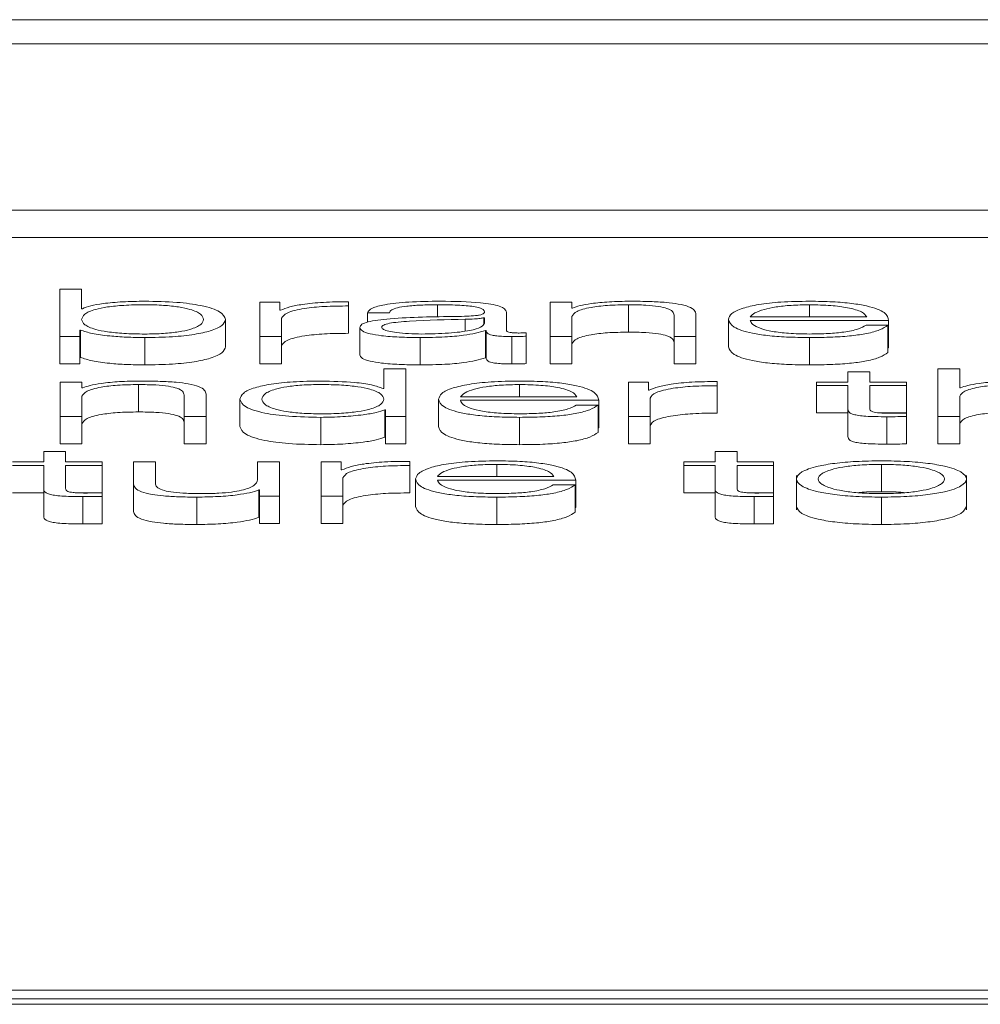
# Paper-space layout 'Sheet2' of a CAD drawing. Units: inches. Extents: x 0 to 217, y 0 to 168.
# Drawn here: x 69 to 70, y 151 to 151 of the extents above; entities that cross this region are included whole.
import ezdxf

# ---------------------------------------------------------------- set-up
doc = ezdxf.new("R2010")
doc.units = ezdxf.units.IN
doc.header["$MEASUREMENT"] = 0
doc.layers.add('SLD-0', color=179, linetype='Continuous')

psp = doc.layouts.new('Sheet2')

# ---------------------------------------------------------------- linework, layer by layer
at = {"layer": 'SLD-0', "color": 179, "linetype": 'Continuous', "lineweight": 15}
for p, q in [((72.13148, 151.28882), (65.13148, 151.28882)), ((71.91273, 151.28011), (65.35023, 151.28011)), ((65.22523, 151.22048), (72.03773, 151.22048)), ((65.22523, 151.21067), (72.03773, 151.21067)), ((69.45999, 151.19221), (69.45999, 151.17518)), ((69.46784, 151.19221), (69.45999, 151.19221)), ((69.46784, 151.18515), (69.46784, 151.19221)), ((69.53897, 151.18749), (69.53174, 151.18749)), ((69.53174, 151.18749), (69.53174, 151.17518)), ((69.53897, 151.1846), (69.53897, 151.18749)), ((69.5636, 151.18615), (69.5636, 151.18765)), ((69.5636, 151.18615), (69.5636, 151.17634)), ((69.63586, 151.18749), (69.63586, 151.17518)), ((69.64372, 151.18749), (69.63586, 151.18749)), ((69.64372, 151.18537), (69.64372, 151.18749)), ((69.66397, 151.18658), (69.66397, 151.17677)), ((69.4681, 151.18515), (69.46784, 151.18515)), ((69.53923, 151.1846), (69.53897, 151.1846)), ((69.57035, 151.18372), (69.57822, 151.18372)), ((69.57035, 151.18372), (69.57035, 151.18034)), ((69.62023, 151.17735), (69.62023, 151.18389)), ((69.64398, 151.18537), (69.64372, 151.18537)), ((69.68035, 151.18286), (69.68035, 151.17518)), ((69.68822, 151.17518), (69.68822, 151.1831)), ((69.51946, 151.18133), (69.51946, 151.17152)), ((69.53959, 151.17518), (69.53959, 151.18174)), ((69.61236, 151.18191), (69.61211, 151.18191)), ((69.61211, 151.18191), (69.61211, 151.17969)), ((69.61236, 151.17995), (69.61236, 151.18191)), ((69.64372, 151.17518), (69.64372, 151.18236)), ((69.69986, 151.18133), (69.69986, 151.17152)), ((69.70771, 151.18219), (69.74948, 151.18219)), ((69.70771, 151.18093), (69.75732, 151.18093)), ((69.75708, 151.17923), (69.74923, 151.17923)), ((69.75708, 151.17923), (69.75708, 151.16942)), ((69.75732, 151.18093), (69.75732, 151.17111)), ((69.46722, 151.17752), (69.46748, 151.17752)), ((69.46722, 151.17518), (69.46722, 151.17752)), ((69.46748, 151.17752), (69.46748, 151.1677)), ((69.56761, 151.17842), (69.56761, 151.16861)), ((69.61274, 151.17733), (69.61298, 151.17733)), ((69.61274, 151.17733), (69.61274, 151.16751)), ((69.61298, 151.17733), (69.61298, 151.16751)), ((69.62735, 151.17528), (69.62735, 151.17654)), ((69.45999, 151.17518), (69.46722, 151.17518)), ((69.45999, 151.17518), (69.45999, 151.16537)), ((69.46722, 151.17518), (69.46722, 151.16537)), ((69.49047, 151.17482), (69.49047, 151.16501)), ((69.53174, 151.17518), (69.53174, 151.16537)), ((69.53174, 151.17518), (69.53959, 151.17518)), ((69.53959, 151.17518), (69.53959, 151.16537)), ((69.58922, 151.17482), (69.58922, 151.16501)), ((69.62222, 151.17518), (69.62222, 151.16537)), ((69.62735, 151.17528), (69.62735, 151.16546)), ((69.63586, 151.17518), (69.64372, 151.17518)), ((69.63586, 151.17518), (69.63586, 151.16537)), ((69.64372, 151.17518), (69.64372, 151.16537)), ((69.68035, 151.17518), (69.68822, 151.17518)), ((69.68035, 151.17518), (69.68035, 151.16537)), ((69.68822, 151.17518), (69.68822, 151.16537)), ((69.72896, 151.17482), (69.72896, 151.16501)), ((69.75708, 151.17111), (69.75732, 151.17111)), ((69.45999, 151.16537), (69.46722, 151.16537)), ((69.46722, 151.1677), (69.46748, 151.1677)), ((69.53174, 151.16537), (69.53959, 151.16537)), ((69.61274, 151.16751), (69.61298, 151.16751)), ((69.63586, 151.16537), (69.64372, 151.16537)), ((69.68035, 151.16537), (69.68822, 151.16537)), ((69.57623, 151.16359), (69.57623, 151.15653)), ((69.58409, 151.16359), (69.57623, 151.16359)), ((69.58409, 151.14656), (69.58409, 151.16359)), ((69.74273, 151.16256), (69.74273, 151.15886)), ((69.75058, 151.16256), (69.74273, 151.16256)), ((69.75058, 151.15886), (69.75058, 151.16256)), ((69.77498, 151.16359), (69.77498, 151.14656)), ((69.78284, 151.16359), (69.77498, 151.16359)), ((69.78284, 151.15674), (69.78284, 151.16359)), ((69.4601, 151.15886), (69.4601, 151.14656)), ((69.46796, 151.15886), (69.4601, 151.15886)), ((69.46796, 151.15674), (69.46796, 151.15886)), ((69.48823, 151.15796), (69.48823, 151.14814)), ((69.66398, 151.15886), (69.66398, 151.14656)), ((69.67121, 151.15886), (69.66398, 151.15886)), ((69.67121, 151.15598), (69.67121, 151.15886)), ((69.69584, 151.15753), (69.69584, 151.15903)), ((69.73147, 151.15886), (69.73147, 151.1576)), ((69.74273, 151.15886), (69.73147, 151.15886)), ((69.76371, 151.15886), (69.75058, 151.15886)), ((69.76371, 151.1576), (69.76371, 151.15886)), ((69.46821, 151.15674), (69.46796, 151.15674)), ((69.51246, 151.14656), (69.51246, 151.15448)), ((69.57623, 151.15653), (69.57598, 151.15653)), ((69.67147, 151.15598), (69.67121, 151.15598)), ((69.69584, 151.15753), (69.69584, 151.14772)), ((69.73147, 151.1576), (69.74273, 151.1576)), ((69.73147, 151.1576), (69.73147, 151.14779)), ((69.74273, 151.1576), (69.74273, 151.14918)), ((69.75058, 151.1576), (69.76371, 151.1576)), ((69.75058, 151.1493), (69.75058, 151.1576)), ((69.76371, 151.1576), (69.76371, 151.14779)), ((69.78309, 151.15674), (69.78284, 151.15674)), ((69.46796, 151.14656), (69.46796, 151.15374)), ((69.5046, 151.15424), (69.5046, 151.14656)), ((69.5246, 151.15271), (69.5246, 151.1429)), ((69.59585, 151.15271), (69.59585, 151.1429)), ((69.60372, 151.15357), (69.64548, 151.15357)), ((69.60372, 151.15231), (69.65333, 151.15231)), ((69.65333, 151.15231), (69.65333, 151.14249)), ((69.67183, 151.14656), (69.67183, 151.15312)), ((69.78284, 151.14656), (69.78284, 151.15374)), ((69.57661, 151.1489), (69.57661, 151.13908)), ((69.57661, 151.1489), (69.57685, 151.1489)), ((69.57685, 151.1489), (69.57685, 151.14656)), ((69.65309, 151.15061), (69.64522, 151.15061)), ((69.65309, 151.15061), (69.65309, 151.1408)), ((69.73147, 151.14779), (69.74273, 151.14779)), ((69.74273, 151.14918), (69.74273, 151.13937)), ((69.75422, 151.14779), (69.76371, 151.14779)), ((69.76371, 151.14647), (69.76371, 151.14775)), ((69.4601, 151.14656), (69.46796, 151.14656)), ((69.4601, 151.14656), (69.4601, 151.13674)), ((69.46796, 151.14656), (69.46796, 151.13674)), ((69.5046, 151.14656), (69.51246, 151.14656)), ((69.5046, 151.14656), (69.5046, 151.13674)), ((69.51246, 151.14656), (69.51246, 151.13674)), ((69.5536, 151.1462), (69.5536, 151.13639)), ((69.57685, 151.14656), (69.58409, 151.14656)), ((69.57685, 151.14656), (69.57685, 151.13674)), ((69.58409, 151.14656), (69.58409, 151.13674)), ((69.62497, 151.1462), (69.62497, 151.13639)), ((69.66398, 151.14656), (69.66398, 151.13674)), ((69.66398, 151.14656), (69.67183, 151.14656)), ((69.67183, 151.14656), (69.67183, 151.13674)), ((69.75671, 151.14642), (69.75671, 151.1366)), ((69.76371, 151.14647), (69.76371, 151.13665)), ((69.77498, 151.14656), (69.78284, 151.14656)), ((69.77498, 151.14656), (69.77498, 151.13674)), ((69.78284, 151.14656), (69.78284, 151.13674)), ((69.65309, 151.14249), (69.65333, 151.14249)), ((69.4601, 151.13674), (69.46796, 151.13674)), ((69.5046, 151.13674), (69.51246, 151.13674)), ((69.57661, 151.13908), (69.57685, 151.13908)), ((69.57685, 151.13674), (69.58409, 151.13674)), ((69.66398, 151.13674), (69.67183, 151.13674)), ((69.77498, 151.13674), (69.78284, 151.13674)), ((69.45424, 151.13394), (69.45424, 151.13024)), ((69.46209, 151.13394), (69.45424, 151.13394)), ((69.46209, 151.13024), (69.46209, 151.13394)), ((69.6951, 151.13394), (69.6951, 151.13024)), ((69.70296, 151.13394), (69.6951, 151.13394)), ((69.70296, 151.13024), (69.70296, 151.13394)), ((69.45424, 151.13024), (69.44299, 151.13024)), ((69.47522, 151.13024), (69.46209, 151.13024)), ((69.47522, 151.12898), (69.47522, 151.13024)), ((69.48648, 151.13024), (69.48648, 151.12225)), ((69.49434, 151.13024), (69.48648, 151.13024)), ((69.49434, 151.12223), (69.49434, 151.13024)), ((69.53098, 151.13024), (69.53098, 151.12378)), ((69.53883, 151.13024), (69.53098, 151.13024)), ((69.53883, 151.11794), (69.53883, 151.13024)), ((69.56097, 151.13024), (69.55372, 151.13024)), ((69.55372, 151.13024), (69.55372, 151.11794)), ((69.56097, 151.12736), (69.56097, 151.13024)), ((69.58559, 151.12891), (69.58559, 151.13041)), ((69.68385, 151.13024), (69.68385, 151.12898)), ((69.6951, 151.13024), (69.68385, 151.13024)), ((69.71609, 151.13024), (69.70296, 151.13024)), ((69.71609, 151.12898), (69.71609, 151.13024)), ((69.44299, 151.12898), (69.45424, 151.12898)), ((69.45424, 151.12898), (69.45424, 151.12056)), ((69.46209, 151.12898), (69.47522, 151.12898)), ((69.46209, 151.12068), (69.46209, 151.12898)), ((69.47522, 151.12898), (69.47522, 151.11916)), ((69.56121, 151.12736), (69.56097, 151.12736)), ((69.58559, 151.12891), (69.58559, 151.11909)), ((69.68385, 151.12898), (69.6951, 151.12898)), ((69.68385, 151.12898), (69.68385, 151.11916)), ((69.6951, 151.12898), (69.6951, 151.12056)), ((69.70296, 151.12898), (69.71609, 151.12898)), ((69.70296, 151.12068), (69.70296, 151.12898)), ((69.71609, 151.12898), (69.71609, 151.11916)), ((69.75473, 151.12934), (69.75473, 151.11952)), ((69.56159, 151.11794), (69.56159, 151.1245)), ((69.58761, 151.12409), (69.58761, 151.11428)), ((69.59546, 151.12495), (69.63723, 151.12495)), ((69.59546, 151.12369), (69.64509, 151.12369)), ((69.64509, 151.12369), (69.64509, 151.11387)), ((69.72423, 151.12532), (69.72423, 151.11305)), ((69.78521, 151.11305), (69.78521, 151.12532)), ((69.44299, 151.11916), (69.45424, 151.11916)), ((69.45424, 151.12056), (69.45424, 151.11074)), ((69.46572, 151.11916), (69.47522, 151.11916)), ((69.47522, 151.11784), (69.47522, 151.11913)), ((69.48648, 151.12225), (69.48648, 151.11244)), ((69.53136, 151.12015), (69.5316, 151.12015)), ((69.53136, 151.12015), (69.53136, 151.11034)), ((69.5316, 151.12015), (69.5316, 151.11794)), ((69.64484, 151.12199), (69.63698, 151.12199)), ((69.64484, 151.12199), (69.64484, 151.11218)), ((69.68385, 151.11916), (69.6951, 151.11916)), ((69.6951, 151.12056), (69.6951, 151.11074)), ((69.70659, 151.11916), (69.71609, 151.11916)), ((69.71609, 151.11784), (69.71609, 151.11913)), ((69.46821, 151.1178), (69.46821, 151.10798)), ((69.47522, 151.11784), (69.47522, 151.10803)), ((69.5091, 151.11758), (69.5091, 151.10776)), ((69.5316, 151.11794), (69.53883, 151.11794)), ((69.5316, 151.11794), (69.5316, 151.10812)), ((69.53883, 151.11794), (69.53883, 151.10812)), ((69.55372, 151.11794), (69.55372, 151.10812)), ((69.55372, 151.11794), (69.56159, 151.11794)), ((69.56159, 151.11794), (69.56159, 151.10812)), ((69.61673, 151.11758), (69.61673, 151.10776)), ((69.70909, 151.1178), (69.70909, 151.10798)), ((69.71609, 151.11784), (69.71609, 151.10803)), ((69.75473, 151.11758), (69.75473, 151.10776)), ((69.64484, 151.11387), (69.64509, 151.11387)), ((69.53136, 151.11034), (69.5316, 151.11034)), ((69.5316, 151.10812), (69.53883, 151.10812)), ((69.55372, 151.10812), (69.56159, 151.10812)), ((70.09074, 150.94069), (68.63148, 150.94069)), ((70.07474, 150.93764), (68.64748, 150.93764)), ((70.07474, 150.93567), (68.64748, 150.93567))]:
    psp.add_line(p, q, dxfattribs=at)
at = {"layer": 'SLD-0', "color": 8, "linetype": 'Continuous', "lineweight": 15}
for p, q in [((69.59547, 151.18658), (69.59547, 151.18215)), ((69.72896, 151.18658), (69.72896, 151.18219)), ((69.60547, 151.18136), (69.60547, 151.17717)), ((69.62497, 151.15796), (69.62497, 151.15357)), ((69.61673, 151.12934), (69.61673, 151.12495))]:
    psp.add_line(p, q, dxfattribs=at)
at = {"layer": 'SLD-0', "color": 179, "linetype": 'Continuous', "lineweight": 15}
for points, knots in [([(69.51161, 151.18133), (69.5114, 151.18197), (69.51098, 151.18322), (69.50765, 151.18477), (69.50284, 151.18584), (69.49716, 151.18646), (69.49023, 151.18665), (69.48318, 151.18646), (69.47699, 151.18586), (69.47187, 151.18478), (69.46844, 151.18322), (69.46804, 151.18197), (69.46784, 151.18133)], [0, 0, 0, 0, 0.127043, 0.24874, 0.326271, 0.404678, 0.491823, 0.587897, 0.671232, 0.750772, 0.872977, 1, 1, 1, 1]), ([(69.49047, 151.18784), (69.48779, 151.1878), (69.48252, 151.18772), (69.47584, 151.1871), (69.47076, 151.18623), (69.46899, 151.18551), (69.4681, 151.18515)], [0, 0, 0, 0, 0.2841893, 0.5616185, 0.7775831, 1, 1, 1, 1]), ([(69.51946, 151.18133), (69.51909, 151.18227), (69.51838, 151.18406), (69.51185, 151.18627), (69.50185, 151.18764), (69.49441, 151.18777), (69.49047, 151.18784)], [0, 0, 0, 0, 0.292175, 0.559547, 0.766949, 1, 1, 1, 1]), ([(69.5636, 151.18765), (69.56053, 151.18763), (69.55463, 151.18758), (69.54731, 151.18683), (69.54214, 151.18581), (69.54021, 151.18501), (69.53923, 151.1846)], [0, 0, 0, 0, 0.292317, 0.561882, 0.774779, 1, 1, 1, 1]), ([(69.53959, 151.18174), (69.53999, 151.18242), (69.54077, 151.18375), (69.54695, 151.18524), (69.55499, 151.18609), (69.56064, 151.18613), (69.5636, 151.18615)], [0, 0, 0, 0, 0.283821, 0.55105, 0.765395, 1, 1, 1, 1]), ([(69.59646, 151.18784), (69.59264, 151.1878), (69.5855, 151.18772), (69.57664, 151.1868), (69.57143, 151.18536), (69.57073, 151.18429), (69.57035, 151.18372)], [0, 0, 0, 0, 0.300036, 0.560498, 0.764138, 1, 1, 1, 1]), ([(69.57822, 151.18372), (69.57838, 151.18406), (69.57867, 151.18469), (69.58093, 151.18552), (69.58458, 151.18614), (69.58961, 151.18652), (69.59345, 151.18656), (69.59547, 151.18658)], [0, 0, 0, 0, 0.206943, 0.385099, 0.554612, 0.764921, 1, 1, 1, 1]), ([(69.59547, 151.18658), (69.59791, 151.18657), (69.60245, 151.18653), (69.60785, 151.18611), (69.61075, 151.18547), (69.61215, 151.18481), (69.61229, 151.18432), (69.61236, 151.18405)], [0, 0, 0, 0, 0.297488, 0.554531, 0.685181, 0.828504, 1, 1, 1, 1]), ([(69.62023, 151.18389), (69.62012, 151.1843), (69.61992, 151.18506), (69.61794, 151.18607), (69.61488, 151.18681), (69.60815, 151.1877), (69.60152, 151.18778), (69.59646, 151.18784)], [0, 0, 0, 0, 0.180796, 0.330224, 0.462476, 0.589498, 1, 1, 1, 1]), ([(69.64372, 151.18236), (69.64407, 151.183), (69.64474, 151.1842), (69.64969, 151.18562), (69.65651, 151.18645), (69.66141, 151.18654), (69.66397, 151.18658)], [0, 0, 0, 0, 0.2966647, 0.5642039, 0.772168, 1, 1, 1, 1]), ([(69.66459, 151.18784), (69.66207, 151.1878), (69.65711, 151.18771), (69.65098, 151.1871), (69.64639, 151.18631), (69.64477, 151.18568), (69.64398, 151.18537)], [0, 0, 0, 0, 0.2920485, 0.5747013, 0.789534, 1, 1, 1, 1]), ([(69.66397, 151.18658), (69.66608, 151.18656), (69.6699, 151.18652), (69.67487, 151.18604), (69.67829, 151.18523), (69.68011, 151.18413), (69.68027, 151.1833), (69.68035, 151.18286)], [0, 0, 0, 0, 0.215581, 0.391018, 0.55505, 0.762962, 1, 1, 1, 1]), ([(69.68822, 151.1831), (69.68813, 151.18361), (69.68796, 151.18456), (69.68599, 151.18588), (69.68232, 151.18685), (69.67734, 151.18746), (69.6714, 151.18779), (69.667, 151.18783), (69.66459, 151.18784)], [0, 0, 0, 0, 0.202024, 0.376635, 0.536414, 0.667313, 0.817786, 1, 1, 1, 1]), ([(69.72896, 151.18784), (69.72547, 151.18779), (69.71891, 151.18769), (69.71049, 151.18673), (69.70438, 151.18529), (69.70055, 151.18344), (69.70009, 151.18204), (69.69986, 151.18133)], [0, 0, 0, 0, 0.206763, 0.388414, 0.564757, 0.778676, 1, 1, 1, 1]), ([(69.72896, 151.18658), (69.72671, 151.18654), (69.72239, 151.18647), (69.71674, 151.18584), (69.71226, 151.18489), (69.709, 151.18364), (69.70814, 151.18268), (69.70771, 151.18219)], [0, 0, 0, 0, 0.1948734, 0.3751869, 0.5552091, 0.7744602, 1, 1, 1, 1]), ([(69.75732, 151.18093), (69.75713, 151.18188), (69.75677, 151.18373), (69.75134, 151.18588), (69.74421, 151.18711), (69.7371, 151.18774), (69.73178, 151.18781), (69.72896, 151.18784)], [0, 0, 0, 0, 0.28752, 0.556256, 0.693825, 0.83783, 1, 1, 1, 1]), ([(69.74948, 151.18219), (69.74908, 151.18281), (69.74829, 151.18403), (69.74343, 151.18549), (69.73663, 151.18643), (69.73158, 151.18653), (69.72896, 151.18658)], [0, 0, 0, 0, 0.2866011, 0.5600427, 0.7718998, 1, 1, 1, 1]), ([(69.61236, 151.18405), (69.61233, 151.18388), (69.61228, 151.18358), (69.61166, 151.18317), (69.61058, 151.18287), (69.60872, 151.18262), (69.60585, 151.18246), (69.60351, 151.18241), (69.60221, 151.18238)], [0, 0, 0, 0, 0.172328, 0.309049, 0.42588, 0.540255, 0.745205, 1, 1, 1, 1]), ([(69.46784, 151.18133), (69.46804, 151.18069), (69.46844, 151.17944), (69.47187, 151.17788), (69.47699, 151.17681), (69.48318, 151.1762), (69.49023, 151.17602), (69.49716, 151.17621), (69.50284, 151.17682), (69.50765, 151.17789), (69.51098, 151.17945), (69.5114, 151.18069), (69.51161, 151.18133)], [0, 0, 0, 0, 0.126997, 0.249187, 0.328729, 0.41208, 0.50818, 0.595349, 0.67377, 0.751302, 0.872984, 1, 1, 1, 1]), ([(69.49047, 151.17482), (69.49384, 151.17487), (69.50022, 151.17497), (69.50852, 151.17587), (69.51475, 151.17728), (69.51876, 151.17916), (69.51922, 151.18059), (69.51946, 151.18133)], [0, 0, 0, 0, 0.200141, 0.378331, 0.552834, 0.768356, 1, 1, 1, 1]), ([(69.60221, 151.18238), (69.59407, 151.18227), (69.58421, 151.18213), (69.574, 151.18114), (69.57034, 151.18047), (69.56796, 151.17953), (69.56774, 151.17881), (69.56761, 151.17842)], [0, 0, 0, 0, 0.533045, 0.645425, 0.752638, 0.865693, 1, 1, 1, 1]), ([(69.60547, 151.18136), (69.59868, 151.18122), (69.59045, 151.18105), (69.58149, 151.1804), (69.57815, 151.17996), (69.57582, 151.17931), (69.57559, 151.17879), (69.57547, 151.17852)], [0, 0, 0, 0, 0.555653, 0.674406, 0.781392, 0.884348, 1, 1, 1, 1]), ([(69.58984, 151.17609), (69.59311, 151.17615), (69.59944, 151.17626), (69.60697, 151.1772), (69.61165, 151.1785), (69.61212, 151.17945), (69.61236, 151.17995)], [0, 0, 0, 0, 0.2883, 0.559856, 0.771358, 1, 1, 1, 1]), ([(69.61211, 151.18191), (69.6117, 151.18181), (69.61079, 151.18162), (69.60837, 151.18146), (69.60657, 151.1814), (69.60547, 151.18136)], [0, 0, 0, 0, 0.252454, 0.546493, 1, 1, 1, 1]), ([(69.69986, 151.18133), (69.70019, 151.18039), (69.70081, 151.17861), (69.70661, 151.17657), (69.71385, 151.17547), (69.72094, 151.17491), (69.72618, 151.17485), (69.72896, 151.17482)], [0, 0, 0, 0, 0.290547, 0.553867, 0.690122, 0.835232, 1, 1, 1, 1]), ([(69.72896, 151.17609), (69.72639, 151.17613), (69.72152, 151.17621), (69.71541, 151.17697), (69.71105, 151.17807), (69.7083, 151.17943), (69.70791, 151.18043), (69.70771, 151.18093)], [0, 0, 0, 0, 0.207468, 0.39165, 0.572134, 0.787818, 1, 1, 1, 1]), ([(69.72896, 151.17482), (69.73176, 151.17485), (69.73698, 151.1749), (69.74411, 151.1754), (69.75007, 151.17628), (69.75466, 151.17759), (69.75624, 151.17867), (69.75708, 151.17923)], [0, 0, 0, 0, 0.209603, 0.391559, 0.561745, 0.768432, 1, 1, 1, 1]), ([(69.74923, 151.17923), (69.74839, 151.17875), (69.74679, 151.17781), (69.74185, 151.17676), (69.73562, 151.17617), (69.73128, 151.17611), (69.72896, 151.17609)], [0, 0, 0, 0, 0.281881, 0.543485, 0.756334, 1, 1, 1, 1]), ([(69.46748, 151.17752), (69.46873, 151.17708), (69.47123, 151.1762), (69.47736, 151.17538), (69.4839, 151.1749), (69.48824, 151.17485), (69.49047, 151.17482)], [0, 0, 0, 0, 0.272192, 0.544669, 0.766909, 1, 1, 1, 1]), ([(69.53959, 151.17192), (69.53999, 151.17261), (69.54077, 151.17393), (69.54695, 151.17543), (69.55499, 151.17627), (69.56064, 151.17631), (69.5636, 151.17634)], [0, 0, 0, 0, 0.283821, 0.55105, 0.765395, 1, 1, 1, 1]), ([(69.56761, 151.17842), (69.56777, 151.178), (69.56807, 151.17721), (69.57098, 151.17617), (69.57561, 151.17539), (69.58191, 151.1749), (69.58671, 151.17485), (69.58922, 151.17482)], [0, 0, 0, 0, 0.204643, 0.383288, 0.555431, 0.767996, 1, 1, 1, 1]), ([(69.57547, 151.17852), (69.5756, 151.17825), (69.57584, 151.17774), (69.5779, 151.17707), (69.58099, 151.17653), (69.58508, 151.17616), (69.58824, 151.17611), (69.58984, 151.17609)], [0, 0, 0, 0, 0.194199, 0.376024, 0.556912, 0.775201, 1, 1, 1, 1]), ([(69.58922, 151.17482), (69.59224, 151.17485), (69.59774, 151.1749), (69.60655, 151.17569), (69.61038, 151.1767), (69.61274, 151.17733)], [0, 0, 0, 0, 0.319111, 0.58005, 1, 1, 1, 1]), ([(69.61298, 151.17733), (69.61301, 151.177), (69.61305, 151.17642), (69.61447, 151.17571), (69.61683, 151.17536), (69.61931, 151.1752), (69.62118, 151.17519), (69.62222, 151.17518)], [0, 0, 0, 0, 0.301729, 0.544465, 0.669943, 0.816008, 1, 1, 1, 1]), ([(69.62485, 151.17644), (69.62432, 151.17645), (69.62333, 151.17646), (69.62201, 151.17656), (69.62097, 151.17675), (69.62032, 151.17702), (69.62026, 151.17723), (69.62023, 151.17735)], [0, 0, 0, 0, 0.211175, 0.390415, 0.556101, 0.760881, 1, 1, 1, 1]), ([(69.62735, 151.17654), (69.62691, 151.17651), (69.6261, 151.17646), (69.62525, 151.17645), (69.62485, 151.17644)], [0, 0, 0, 0, 0.5350865, 1, 1, 1, 1]), ([(69.64372, 151.17254), (69.64407, 151.17318), (69.64474, 151.17439), (69.64969, 151.17581), (69.65651, 151.17664), (69.66141, 151.17672), (69.66397, 151.17677)], [0, 0, 0, 0, 0.296665, 0.564204, 0.772168, 1, 1, 1, 1]), ([(69.66397, 151.17677), (69.66608, 151.17674), (69.6699, 151.1767), (69.67487, 151.17622), (69.67829, 151.17541), (69.68011, 151.17431), (69.68027, 151.17349), (69.68035, 151.17305)], [0, 0, 0, 0, 0.215581, 0.391018, 0.55505, 0.762962, 1, 1, 1, 1]), ([(69.62222, 151.17518), (69.62322, 151.17518), (69.62495, 151.17519), (69.62664, 151.17525), (69.62735, 151.17528)], [0, 0, 0, 0, 0.580182, 1, 1, 1, 1]), ([(69.49047, 151.16501), (69.49384, 151.16506), (69.50022, 151.16516), (69.50852, 151.16606), (69.51475, 151.16746), (69.51876, 151.16934), (69.51922, 151.17077), (69.51946, 151.17152)], [0, 0, 0, 0, 0.200141, 0.378331, 0.552834, 0.768356, 1, 1, 1, 1]), ([(69.56761, 151.16861), (69.56777, 151.16818), (69.56807, 151.16739), (69.57098, 151.16635), (69.57561, 151.16558), (69.58191, 151.16509), (69.58671, 151.16504), (69.58922, 151.16501)], [0, 0, 0, 0, 0.204643, 0.383288, 0.555431, 0.767996, 1, 1, 1, 1]), ([(69.69986, 151.17152), (69.70019, 151.17058), (69.70081, 151.16879), (69.70661, 151.16675), (69.71385, 151.16565), (69.72094, 151.1651), (69.72618, 151.16504), (69.72896, 151.16501)], [0, 0, 0, 0, 0.290547, 0.553867, 0.690122, 0.835232, 1, 1, 1, 1]), ([(69.72896, 151.16501), (69.73176, 151.16503), (69.73698, 151.16508), (69.74411, 151.16559), (69.75007, 151.16646), (69.75466, 151.16777), (69.75624, 151.16885), (69.75708, 151.16942)], [0, 0, 0, 0, 0.209603, 0.391559, 0.561745, 0.768432, 1, 1, 1, 1]), ([(69.46748, 151.1677), (69.46873, 151.16726), (69.47123, 151.16639), (69.47736, 151.16556), (69.4839, 151.16509), (69.48824, 151.16503), (69.49047, 151.16501)], [0, 0, 0, 0, 0.272192, 0.544669, 0.766909, 1, 1, 1, 1]), ([(69.58922, 151.16501), (69.59224, 151.16504), (69.59774, 151.16509), (69.60655, 151.16588), (69.61038, 151.16689), (69.61274, 151.16751)], [0, 0, 0, 0, 0.319111, 0.58005, 1, 1, 1, 1]), ([(69.61298, 151.16751), (69.61301, 151.16719), (69.61305, 151.1666), (69.61447, 151.16589), (69.61683, 151.16554), (69.61931, 151.16539), (69.62118, 151.16537), (69.62222, 151.16537)], [0, 0, 0, 0, 0.301729, 0.544465, 0.669943, 0.816008, 1, 1, 1, 1]), ([(69.62222, 151.16537), (69.62322, 151.16537), (69.62495, 151.16537), (69.62664, 151.16543), (69.62735, 151.16546)], [0, 0, 0, 0, 0.580182, 1, 1, 1, 1]), ([(69.46796, 151.15374), (69.46831, 151.15437), (69.46898, 151.15558), (69.47394, 151.157), (69.48076, 151.15783), (69.48566, 151.15792), (69.48823, 151.15796)], [0, 0, 0, 0, 0.296493, 0.563999, 0.772045, 1, 1, 1, 1]), ([(69.48885, 151.15922), (69.48633, 151.15918), (69.48137, 151.15909), (69.47523, 151.15848), (69.47062, 151.15769), (69.46901, 151.15706), (69.46821, 151.15674)], [0, 0, 0, 0, 0.292021, 0.574852, 0.789729, 1, 1, 1, 1]), ([(69.48823, 151.15796), (69.49033, 151.15794), (69.49416, 151.1579), (69.49912, 151.15741), (69.50253, 151.1566), (69.50436, 151.15551), (69.50451, 151.15468), (69.5046, 151.15424)], [0, 0, 0, 0, 0.215419, 0.390799, 0.55487, 0.762881, 1, 1, 1, 1]), ([(69.51246, 151.15448), (69.51237, 151.15499), (69.51221, 151.15594), (69.51023, 151.15725), (69.50657, 151.15823), (69.50159, 151.15884), (69.49565, 151.15917), (69.49126, 151.15921), (69.48885, 151.15922)], [0, 0, 0, 0, 0.202084, 0.376742, 0.536544, 0.667431, 0.817861, 1, 1, 1, 1]), ([(69.5536, 151.15922), (69.55023, 151.15917), (69.54385, 151.15907), (69.53555, 151.15817), (69.52931, 151.15677), (69.52531, 151.15489), (69.52484, 151.15345), (69.5246, 151.15271)], [0, 0, 0, 0, 0.200092, 0.378243, 0.552729, 0.768272, 1, 1, 1, 1]), ([(69.57623, 151.15271), (69.57602, 151.15335), (69.57563, 151.1546), (69.5722, 151.15616), (69.56707, 151.15724), (69.56089, 151.15784), (69.55384, 151.15802), (69.54691, 151.15784), (69.54123, 151.15722), (69.53643, 151.15615), (69.5331, 151.1546), (69.53268, 151.15335), (69.53247, 151.15271)], [0, 0, 0, 0, 0.127003, 0.249227, 0.328786, 0.412138, 0.508225, 0.595369, 0.673765, 0.751288, 0.872981, 1, 1, 1, 1]), ([(69.57598, 151.15653), (69.57478, 151.15698), (69.5724, 151.15788), (69.56452, 151.15896), (69.55776, 151.15912), (69.5536, 151.15922)], [0, 0, 0, 0, 0.281737, 0.557237, 1, 1, 1, 1]), ([(69.62497, 151.15922), (69.62148, 151.15917), (69.61491, 151.15907), (69.6065, 151.15811), (69.60038, 151.15667), (69.59654, 151.15482), (69.59609, 151.15342), (69.59585, 151.15271)], [0, 0, 0, 0, 0.206763, 0.388453, 0.564836, 0.778755, 1, 1, 1, 1]), ([(69.62497, 151.15796), (69.62272, 151.15792), (69.61839, 151.15785), (69.61274, 151.15721), (69.60826, 151.15626), (69.60501, 151.15502), (69.60415, 151.15406), (69.60372, 151.15357)], [0, 0, 0, 0, 0.194976, 0.375293, 0.555284, 0.774498, 1, 1, 1, 1]), ([(69.65333, 151.15231), (69.65314, 151.15326), (69.65277, 151.15511), (69.64734, 151.15726), (69.64022, 151.15849), (69.63311, 151.15912), (69.62779, 151.15919), (69.62497, 151.15922)], [0, 0, 0, 0, 0.28755, 0.556313, 0.693868, 0.837848, 1, 1, 1, 1]), ([(69.64548, 151.15357), (69.64508, 151.15419), (69.64429, 151.15541), (69.63943, 151.15687), (69.63264, 151.15781), (69.62759, 151.15791), (69.62497, 151.15796)], [0, 0, 0, 0, 0.286693, 0.560223, 0.772055, 1, 1, 1, 1]), ([(69.69584, 151.15903), (69.69277, 151.15901), (69.68687, 151.15896), (69.67956, 151.15821), (69.67439, 151.15718), (69.67246, 151.15639), (69.67147, 151.15598)], [0, 0, 0, 0, 0.292249, 0.561703, 0.774613, 1, 1, 1, 1]), ([(69.78284, 151.15374), (69.78319, 151.15437), (69.78386, 151.15558), (69.78881, 151.157), (69.79563, 151.15783), (69.80053, 151.15792), (69.80309, 151.15796)], [0, 0, 0, 0, 0.296661, 0.56423, 0.772196, 1, 1, 1, 1]), ([(69.80372, 151.15922), (69.8012, 151.15918), (69.79624, 151.15909), (69.7901, 151.15848), (69.78551, 151.15769), (69.78389, 151.15706), (69.78309, 151.15674)], [0, 0, 0, 0, 0.292254, 0.574949, 0.789714, 1, 1, 1, 1]), ([(69.67183, 151.15312), (69.67224, 151.1538), (69.67302, 151.15512), (69.67919, 151.15662), (69.68723, 151.15747), (69.69289, 151.15751), (69.69584, 151.15753)], [0, 0, 0, 0, 0.2838349, 0.5510852, 0.7654164, 1, 1, 1, 1]), ([(69.5246, 151.15271), (69.52498, 151.15177), (69.52569, 151.14998), (69.53221, 151.14777), (69.54222, 151.14641), (69.54966, 151.14627), (69.5536, 151.1462)], [0, 0, 0, 0, 0.29218, 0.559512, 0.76691, 1, 1, 1, 1]), ([(69.53247, 151.15271), (69.53268, 151.15207), (69.5331, 151.15082), (69.53643, 151.14927), (69.54123, 151.1482), (69.54691, 151.14759), (69.55384, 151.1474), (69.56089, 151.14758), (69.56707, 151.14819), (69.5722, 151.14926), (69.57563, 151.15082), (69.57602, 151.15207), (69.57623, 151.15271)], [0, 0, 0, 0, 0.127057, 0.24872, 0.32622, 0.404611, 0.491772, 0.587878, 0.671228, 0.750765, 0.872959, 1, 1, 1, 1]), ([(69.59585, 151.15271), (69.59618, 151.15177), (69.59681, 151.14999), (69.60261, 151.14795), (69.60986, 151.14684), (69.61695, 151.14629), (69.62219, 151.14623), (69.62497, 151.1462)], [0, 0, 0, 0, 0.290559, 0.553872, 0.690133, 0.835247, 1, 1, 1, 1]), ([(69.62497, 151.14746), (69.6224, 151.14751), (69.61753, 151.14759), (69.61142, 151.14835), (69.60706, 151.14945), (69.60431, 151.1508), (69.60392, 151.15181), (69.60372, 151.15231)], [0, 0, 0, 0, 0.207618, 0.39183, 0.572283, 0.787903, 1, 1, 1, 1]), ([(69.46796, 151.14392), (69.46831, 151.14456), (69.46898, 151.14576), (69.47394, 151.14719), (69.48076, 151.14802), (69.48566, 151.1481), (69.48823, 151.14814)], [0, 0, 0, 0, 0.296493, 0.563999, 0.772045, 1, 1, 1, 1]), ([(69.48823, 151.14814), (69.49033, 151.14812), (69.49416, 151.14808), (69.49912, 151.1476), (69.50253, 151.14679), (69.50436, 151.14569), (69.50451, 151.14486), (69.5046, 151.14442)], [0, 0, 0, 0, 0.215419, 0.390799, 0.55487, 0.762881, 1, 1, 1, 1]), ([(69.5536, 151.1462), (69.55628, 151.14625), (69.56168, 151.14636), (69.56843, 151.14702), (69.57373, 151.14786), (69.57566, 151.14856), (69.57661, 151.1489)], [0, 0, 0, 0, 0.282421, 0.56895, 0.788467, 1, 1, 1, 1]), ([(69.64522, 151.15061), (69.64439, 151.15012), (69.64279, 151.14918), (69.63786, 151.14814), (69.63163, 151.14755), (69.62729, 151.14749), (69.62497, 151.14746)], [0, 0, 0, 0, 0.281919, 0.543461, 0.756296, 1, 1, 1, 1]), ([(69.62497, 151.1462), (69.62777, 151.14623), (69.63298, 151.14628), (69.64011, 151.14678), (69.64607, 151.14766), (69.65067, 151.14897), (69.65225, 151.15004), (69.65309, 151.15061)], [0, 0, 0, 0, 0.209482, 0.391409, 0.561614, 0.768349, 1, 1, 1, 1]), ([(69.67183, 151.1433), (69.67224, 151.14398), (69.67302, 151.14531), (69.67919, 151.14681), (69.68723, 151.14765), (69.69289, 151.14769), (69.69584, 151.14772)], [0, 0, 0, 0, 0.2838349, 0.5510852, 0.7654164, 1, 1, 1, 1]), ([(69.74273, 151.14918), (69.74275, 151.14891), (69.74278, 151.14843), (69.7434, 151.14777), (69.74461, 151.14724), (69.74657, 151.14683), (69.7493, 151.14657), (69.75277, 151.14644), (69.75532, 151.14642), (69.75671, 151.14642)], [0, 0, 0, 0, 0.176794, 0.321739, 0.443489, 0.555137, 0.678445, 0.823461, 1, 1, 1, 1]), ([(69.75696, 151.14768), (69.75626, 151.14769), (69.75499, 151.14772), (69.75332, 151.14783), (69.75209, 151.14801), (69.75112, 151.14831), (69.75062, 151.14875), (69.7506, 151.14911), (69.75058, 151.1493)], [0, 0, 0, 0, 0.171986, 0.310277, 0.429239, 0.544958, 0.749149, 1, 1, 1, 1]), ([(69.76371, 151.14775), (69.76245, 151.14773), (69.76021, 151.14769), (69.75795, 151.14768), (69.75696, 151.14768)], [0, 0, 0, 0, 0.560709, 1, 1, 1, 1]), ([(69.78284, 151.14392), (69.78319, 151.14456), (69.78386, 151.14576), (69.78881, 151.14719), (69.79563, 151.14802), (69.80053, 151.1481), (69.80309, 151.14814)], [0, 0, 0, 0, 0.296661, 0.56423, 0.772196, 1, 1, 1, 1]), ([(69.75671, 151.14642), (69.75802, 151.14643), (69.76035, 151.14644), (69.76269, 151.14646), (69.76371, 151.14647)], [0, 0, 0, 0, 0.559523, 1, 1, 1, 1]), ([(69.5246, 151.1429), (69.52498, 151.14196), (69.52569, 151.14016), (69.53221, 151.13795), (69.54222, 151.13659), (69.54966, 151.13646), (69.5536, 151.13639)], [0, 0, 0, 0, 0.29218, 0.559512, 0.76691, 1, 1, 1, 1]), ([(69.59585, 151.1429), (69.59618, 151.14196), (69.59681, 151.14017), (69.60261, 151.13813), (69.60986, 151.13703), (69.61695, 151.13648), (69.62219, 151.13642), (69.62497, 151.13639)], [0, 0, 0, 0, 0.2905594, 0.5538717, 0.6901328, 0.8352468, 1, 1, 1, 1]), ([(69.62497, 151.13639), (69.62777, 151.13641), (69.63298, 151.13646), (69.64011, 151.13697), (69.64607, 151.13784), (69.65067, 151.13915), (69.65225, 151.14023), (69.65309, 151.1408)], [0, 0, 0, 0, 0.209482, 0.391409, 0.561614, 0.768349, 1, 1, 1, 1]), ([(69.5536, 151.13639), (69.55628, 151.13644), (69.56168, 151.13654), (69.56843, 151.1372), (69.57373, 151.13805), (69.57566, 151.13874), (69.57661, 151.13908)], [0, 0, 0, 0, 0.282421, 0.56895, 0.788467, 1, 1, 1, 1]), ([(69.74273, 151.13937), (69.74275, 151.1391), (69.74278, 151.13861), (69.7434, 151.13795), (69.74461, 151.13742), (69.74657, 151.13702), (69.7493, 151.13676), (69.75277, 151.13662), (69.75532, 151.13661), (69.75671, 151.1366)], [0, 0, 0, 0, 0.176794, 0.321739, 0.443489, 0.555137, 0.678445, 0.823461, 1, 1, 1, 1]), ([(69.75671, 151.1366), (69.75802, 151.13661), (69.76035, 151.13663), (69.76269, 151.13664), (69.76371, 151.13665)], [0, 0, 0, 0, 0.559523, 1, 1, 1, 1]), ([(69.58559, 151.13041), (69.58252, 151.13039), (69.57662, 151.13034), (69.5693, 151.12959), (69.56413, 151.12856), (69.5622, 151.12777), (69.56121, 151.12736)], [0, 0, 0, 0, 0.292211, 0.561589, 0.774481, 1, 1, 1, 1]), ([(69.61673, 151.1306), (69.61323, 151.13055), (69.60667, 151.13044), (69.59825, 151.12949), (69.59213, 151.12805), (69.5883, 151.1262), (69.58784, 151.1248), (69.58761, 151.12409)], [0, 0, 0, 0, 0.206806, 0.388519, 0.5649, 0.778793, 1, 1, 1, 1]), ([(69.64509, 151.12369), (69.6449, 151.12464), (69.64452, 151.12648), (69.6391, 151.12863), (69.63197, 151.12986), (69.62486, 151.1305), (69.61954, 151.13056), (69.61673, 151.1306)], [0, 0, 0, 0, 0.287504, 0.556266, 0.693832, 0.837828, 1, 1, 1, 1]), ([(69.75473, 151.1306), (69.75165, 151.13056), (69.74577, 151.13048), (69.73788, 151.12977), (69.7307, 151.12853), (69.7254, 151.12658), (69.72362, 151.12409), (69.7254, 151.1216), (69.7307, 151.11965), (69.73788, 151.11841), (69.74577, 151.1177), (69.75165, 151.11762), (69.75473, 151.11758)], [0, 0, 0, 0, 0.08992, 0.171321, 0.249829, 0.37029, 0.50006, 0.629754, 0.75018, 0.828681, 0.91008, 1, 1, 1, 1]), ([(69.75473, 151.11758), (69.75781, 151.11762), (69.76369, 151.1177), (69.77157, 151.11841), (69.77875, 151.11965), (69.78404, 151.1216), (69.78582, 151.12409), (69.78404, 151.12658), (69.77875, 151.12853), (69.77157, 151.12977), (69.76369, 151.13048), (69.75781, 151.13056), (69.75473, 151.1306)], [0, 0, 0, 0, 0.08985, 0.171218, 0.249721, 0.370188, 0.49994, 0.629768, 0.75027, 0.82878, 0.91015, 1, 1, 1, 1]), ([(69.56159, 151.1245), (69.56199, 151.12518), (69.56277, 151.1265), (69.56895, 151.128), (69.57698, 151.12884), (69.58263, 151.12889), (69.58559, 151.12891)], [0, 0, 0, 0, 0.28399, 0.551265, 0.765543, 1, 1, 1, 1]), ([(69.61673, 151.12934), (69.61448, 151.1293), (69.61014, 151.12923), (69.60449, 151.12859), (69.60001, 151.12764), (69.59675, 151.1264), (69.59589, 151.12544), (69.59546, 151.12495)], [0, 0, 0, 0, 0.194963, 0.375313, 0.555332, 0.774543, 1, 1, 1, 1]), ([(69.63723, 151.12495), (69.63683, 151.12557), (69.63604, 151.12679), (69.63119, 151.12825), (69.62439, 151.12918), (69.61934, 151.12929), (69.61673, 151.12934)], [0, 0, 0, 0, 0.2866932, 0.5602226, 0.7720553, 1, 1, 1, 1]), ([(69.75473, 151.12934), (69.75238, 151.1293), (69.74787, 151.12923), (69.74194, 151.12861), (69.73669, 151.12757), (69.73296, 151.12601), (69.73163, 151.12409), (69.73296, 151.12217), (69.73669, 151.12061), (69.74194, 151.11957), (69.74787, 151.11895), (69.75238, 151.11888), (69.75473, 151.11884)], [0, 0, 0, 0, 0.088409, 0.1691, 0.248535, 0.371634, 0.500071, 0.628446, 0.751494, 0.83091, 0.911592, 1, 1, 1, 1]), ([(69.75473, 151.11884), (69.75709, 151.11888), (69.76158, 151.11895), (69.76751, 151.11957), (69.77275, 151.12061), (69.77648, 151.12217), (69.77781, 151.12409), (69.77648, 151.12601), (69.77275, 151.12757), (69.76751, 151.12861), (69.76159, 151.12923), (69.75709, 151.1293), (69.75473, 151.12934)], [0, 0, 0, 0, 0.088316, 0.168959, 0.248379, 0.371482, 0.499929, 0.628439, 0.751591, 0.831031, 0.911683, 1, 1, 1, 1]), ([(69.53098, 151.12378), (69.53074, 151.12309), (69.53028, 151.12178), (69.52651, 151.12025), (69.52169, 151.11937), (69.51697, 151.11892), (69.51344, 151.11887), (69.5116, 151.11884)], [0, 0, 0, 0, 0.2979904, 0.5721451, 0.7084907, 0.8472945, 1, 1, 1, 1]), ([(69.58761, 151.12409), (69.58794, 151.12315), (69.58856, 151.12136), (69.59437, 151.11933), (69.60161, 151.11822), (69.6087, 151.11767), (69.61394, 151.11761), (69.61673, 151.11758)], [0, 0, 0, 0, 0.290654, 0.553969, 0.690207, 0.835287, 1, 1, 1, 1]), ([(69.61673, 151.11884), (69.61415, 151.11889), (69.60928, 151.11897), (69.60317, 151.11973), (69.59881, 151.12083), (69.59606, 151.12218), (69.59566, 151.12319), (69.59546, 151.12369)], [0, 0, 0, 0, 0.207562, 0.391742, 0.572191, 0.787842, 1, 1, 1, 1]), ([(69.45424, 151.12056), (69.45425, 151.12029), (69.45428, 151.11981), (69.45491, 151.11914), (69.45611, 151.11861), (69.45807, 151.11821), (69.4608, 151.11795), (69.46427, 151.11781), (69.46681, 151.1178), (69.46821, 151.1178)], [0, 0, 0, 0, 0.176857, 0.321839, 0.443588, 0.555194, 0.678445, 0.823431, 1, 1, 1, 1]), ([(69.46847, 151.11906), (69.46776, 151.11907), (69.4665, 151.11909), (69.46483, 151.11921), (69.4636, 151.11939), (69.46262, 151.11969), (69.46213, 151.12013), (69.4621, 151.12048), (69.46209, 151.12068)], [0, 0, 0, 0, 0.172268, 0.310642, 0.429555, 0.545175, 0.749239, 1, 1, 1, 1]), ([(69.47522, 151.11913), (69.47396, 151.11911), (69.47171, 151.11906), (69.46946, 151.11906), (69.46847, 151.11906)], [0, 0, 0, 0, 0.560709, 1, 1, 1, 1]), ([(69.48648, 151.12225), (69.48658, 151.12175), (69.48679, 151.12082), (69.48892, 151.11953), (69.49256, 151.11857), (69.49732, 151.11797), (69.50285, 151.11763), (69.50691, 151.1176), (69.5091, 151.11758)], [0, 0, 0, 0, 0.205294, 0.384662, 0.549363, 0.681486, 0.828217, 1, 1, 1, 1]), ([(69.5116, 151.11884), (69.50952, 151.11886), (69.50576, 151.11889), (69.50074, 151.11926), (69.49698, 151.11994), (69.49479, 151.12098), (69.4945, 151.12179), (69.49434, 151.12223)], [0, 0, 0, 0, 0.2189481, 0.3956067, 0.5548267, 0.7561011, 1, 1, 1, 1]), ([(69.5091, 151.11758), (69.51172, 151.11762), (69.51687, 151.1177), (69.52337, 151.11831), (69.52834, 151.11915), (69.53034, 151.11981), (69.53136, 151.12015)], [0, 0, 0, 0, 0.285777, 0.560719, 0.776687, 1, 1, 1, 1]), ([(69.56159, 151.11468), (69.56199, 151.11536), (69.56277, 151.11669), (69.56895, 151.11818), (69.57698, 151.11903), (69.58263, 151.11907), (69.58559, 151.11909)], [0, 0, 0, 0, 0.28399, 0.551265, 0.765543, 1, 1, 1, 1]), ([(69.63698, 151.12199), (69.63615, 151.1215), (69.63455, 151.12056), (69.62962, 151.11952), (69.62339, 151.11893), (69.61904, 151.11887), (69.61673, 151.11884)], [0, 0, 0, 0, 0.2820846, 0.5436253, 0.7563923, 1, 1, 1, 1]), ([(69.61673, 151.11758), (69.61952, 151.11761), (69.62474, 151.11766), (69.63186, 151.11816), (69.63783, 151.11904), (69.64242, 151.12035), (69.64401, 151.12142), (69.64484, 151.12199)], [0, 0, 0, 0, 0.209422, 0.391303, 0.561486, 0.768246, 1, 1, 1, 1]), ([(69.6951, 151.12056), (69.69511, 151.12029), (69.69514, 151.11981), (69.69577, 151.11914), (69.69698, 151.11861), (69.69894, 151.11821), (69.70168, 151.11795), (69.70515, 151.11781), (69.7077, 151.1178), (69.70909, 151.1178)], [0, 0, 0, 0, 0.176732, 0.321639, 0.443391, 0.555079, 0.678445, 0.823492, 1, 1, 1, 1]), ([(69.70934, 151.11906), (69.70864, 151.11907), (69.70737, 151.11909), (69.7057, 151.11921), (69.70447, 151.11939), (69.7035, 151.11969), (69.703, 151.12013), (69.70298, 151.12048), (69.70296, 151.12068)], [0, 0, 0, 0, 0.172268, 0.310642, 0.429555, 0.545175, 0.749239, 1, 1, 1, 1]), ([(69.71609, 151.11913), (69.71483, 151.11911), (69.71259, 151.11906), (69.71033, 151.11906), (69.70934, 151.11906)], [0, 0, 0, 0, 0.560709, 1, 1, 1, 1]), ([(69.75473, 151.11952), (69.75232, 151.11951), (69.74939, 151.1195), (69.7469, 151.11923), (69.74647, 151.11918)], [0, 0, 0, 0, 0.823726, 1, 1, 1, 1]), ([(69.76299, 151.11918), (69.76255, 151.11923), (69.76007, 151.1195), (69.75714, 151.11951), (69.75473, 151.11952)], [0, 0, 0, 0, 0.176355, 1, 1, 1, 1]), ([(69.46821, 151.1178), (69.46952, 151.1178), (69.47185, 151.11782), (69.47419, 151.11784), (69.47522, 151.11784)], [0, 0, 0, 0, 0.5594092, 1, 1, 1, 1]), ([(69.70909, 151.1178), (69.7104, 151.1178), (69.71273, 151.11782), (69.71506, 151.11784), (69.71609, 151.11784)], [0, 0, 0, 0, 0.559523, 1, 1, 1, 1]), ([(69.48648, 151.11244), (69.48658, 151.11194), (69.48679, 151.111), (69.48892, 151.10971), (69.49256, 151.10876), (69.49732, 151.10815), (69.50285, 151.10782), (69.50691, 151.10778), (69.5091, 151.10776)], [0, 0, 0, 0, 0.205294, 0.384662, 0.549363, 0.681486, 0.828217, 1, 1, 1, 1]), ([(69.58761, 151.11428), (69.58794, 151.11334), (69.58856, 151.11155), (69.59437, 151.10951), (69.60161, 151.10841), (69.6087, 151.10785), (69.61394, 151.1078), (69.61673, 151.10776)], [0, 0, 0, 0, 0.290654, 0.553969, 0.690207, 0.835287, 1, 1, 1, 1]), ([(69.61673, 151.10776), (69.61952, 151.10779), (69.62474, 151.10784), (69.63186, 151.10834), (69.63783, 151.10922), (69.64242, 151.11053), (69.64401, 151.11161), (69.64484, 151.11218)], [0, 0, 0, 0, 0.209422, 0.391303, 0.561486, 0.768246, 1, 1, 1, 1]), ([(69.72423, 151.11427), (69.72458, 151.11342), (69.72525, 151.11179), (69.73072, 151.10983), (69.73788, 151.10859), (69.74577, 151.10789), (69.75165, 151.10781), (69.75473, 151.10776)], [0, 0, 0, 0, 0.25942, 0.5003, 0.657321, 0.820138, 1, 1, 1, 1]), ([(69.75473, 151.10776), (69.75781, 151.10781), (69.76368, 151.10789), (69.77157, 151.10859), (69.77872, 151.10983), (69.78419, 151.11179), (69.78486, 151.11342), (69.78521, 151.11427)], [0, 0, 0, 0, 0.179722, 0.342478, 0.499501, 0.740464, 1, 1, 1, 1]), ([(69.45424, 151.11074), (69.45425, 151.11048), (69.45428, 151.10999), (69.45491, 151.10933), (69.45611, 151.1088), (69.45807, 151.10839), (69.4608, 151.10813), (69.46427, 151.108), (69.46681, 151.10799), (69.46821, 151.10798)], [0, 0, 0, 0, 0.176857, 0.321839, 0.443588, 0.555194, 0.678445, 0.823431, 1, 1, 1, 1]), ([(69.5091, 151.10776), (69.51172, 151.1078), (69.51687, 151.10788), (69.52337, 151.1085), (69.52834, 151.10933), (69.53034, 151.11), (69.53136, 151.11034)], [0, 0, 0, 0, 0.285777, 0.560719, 0.776687, 1, 1, 1, 1]), ([(69.6951, 151.11074), (69.69511, 151.11048), (69.69514, 151.10999), (69.69577, 151.10933), (69.69698, 151.1088), (69.69894, 151.10839), (69.70168, 151.10813), (69.70515, 151.108), (69.7077, 151.10799), (69.70909, 151.10798)], [0, 0, 0, 0, 0.176732, 0.321639, 0.443391, 0.555079, 0.678445, 0.823492, 1, 1, 1, 1]), ([(69.46821, 151.10798), (69.46952, 151.10799), (69.47185, 151.10801), (69.47419, 151.10802), (69.47522, 151.10803)], [0, 0, 0, 0, 0.5594092, 1, 1, 1, 1]), ([(69.70909, 151.10798), (69.7104, 151.10799), (69.71273, 151.10801), (69.71506, 151.10802), (69.71609, 151.10803)], [0, 0, 0, 0, 0.559523, 1, 1, 1, 1])]:
    psp.add_open_spline(points, degree=3, knots=knots, dxfattribs=at)

doc.saveas('drawing.dxf')
